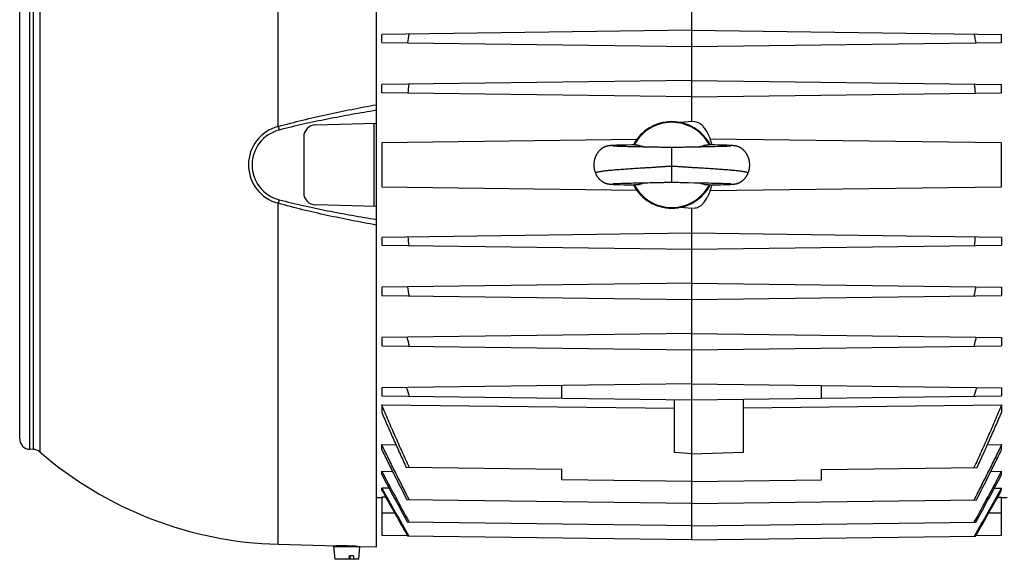
# Model space of a CAD drawing. Units: millimetres. Extents: x -1157 to 2076, y -502 to 968.
# Drawn here: x 554 to 839, y 88 to 244 of the extents above; entities that cross this region are included whole.
import ezdxf

# ---------------------------------------------------------------- set-up
doc = ezdxf.new("R2010")
doc.units = ezdxf.units.MM
doc.header["$LTSCALE"] = 19.36
doc.layers.get('0').update_dxf_attribs({"linetype": 'CONTINUOUS'})

msp = doc.modelspace()

# ---------------------------------------------------------------- linework, layer by layer
at = {"color": 7, "linetype": 'CONTINUOUS'}
for p, q in [((748.23, 214.27), (748.23, 313.77)), ((657.18, 91.52), (657.18, 312.02)), ((554.18, 122.69), (554.18, 280.84)), ((748.23, 240.62), (658.73, 239.45)), ((658.73, 237.09), (658.73, 239.45)), ((748.23, 240.62), (837.73, 239.45)), ((837.73, 237.09), (837.73, 239.45)), ((658.73, 237.09), (748.23, 235.92)), ((748.23, 235.92), (837.73, 237.09)), ((748.23, 226.12), (658.73, 224.95)), ((658.73, 222.59), (658.73, 224.95)), ((748.23, 226.12), (837.73, 224.95)), ((837.73, 222.59), (837.73, 224.95)), ((748.23, 221.42), (658.73, 222.59)), ((748.23, 221.42), (837.73, 222.59)), ((639.58, 213.31), (657.18, 213.77)), ((748.23, 214.27), (745.08, 213.99)), ((749.23, 214.18), (748.23, 214.27)), ((636.18, 209.81), (636.18, 193.73)), ((732.32, 209.06), (658.73, 208.1)), ((658.73, 208.09), (658.73, 195.44)), ((754.84, 207.52), (753.13, 207.56)), ((837.73, 208.1), (753.59, 209.2)), ((837.73, 195.44), (837.73, 208.09)), ((724.05, 207.23), (724.01, 207.22)), ((724.09, 207.24), (724.05, 207.23)), ((724.14, 207.24), (724.09, 207.24)), ((724.18, 207.25), (724.14, 207.24)), ((724.22, 207.26), (724.18, 207.25)), ((724.25, 207.26), (724.22, 207.26)), ((724.29, 207.27), (724.25, 207.26)), ((724.33, 207.27), (724.29, 207.27)), ((724.37, 207.28), (724.33, 207.27)), ((724.41, 207.28), (724.37, 207.28)), ((724.44, 207.29), (724.41, 207.28)), ((724.48, 207.29), (724.44, 207.29)), ((724.52, 207.3), (724.48, 207.29)), ((724.57, 207.3), (724.52, 207.3)), ((724.63, 207.31), (724.57, 207.3)), ((724.69, 207.31), (724.63, 207.31)), ((724.74, 207.32), (724.69, 207.31)), ((724.82, 207.33), (724.74, 207.32)), ((724.9, 207.33), (724.82, 207.33)), ((724.99, 207.34), (724.9, 207.33)), ((725.1, 207.35), (724.99, 207.34)), ((725.22, 207.35), (725.1, 207.35)), ((725.37, 207.36), (725.22, 207.35)), ((725.56, 207.37), (725.37, 207.36)), ((725.42, 207.19), (725.41, 207.19)), ((725.44, 207.19), (725.42, 207.19)), ((725.46, 207.19), (725.44, 207.19)), ((725.48, 207.19), (725.46, 207.19)), ((725.52, 207.18), (725.48, 207.19)), ((725.57, 207.18), (725.52, 207.18)), ((725.81, 207.39), (725.56, 207.37)), ((725.63, 207.18), (725.57, 207.18)), ((725.71, 207.17), (725.63, 207.18)), ((725.81, 207.16), (725.71, 207.17)), ((726.12, 207.4), (725.81, 207.39)), ((725.96, 207.16), (725.81, 207.16)), ((726.13, 207.15), (725.96, 207.16)), ((726.55, 207.42), (726.12, 207.4)), ((726.34, 207.14), (726.13, 207.15)), ((726.58, 207.13), (726.34, 207.14)), ((727.17, 207.44), (726.55, 207.42)), ((726.81, 207.12), (726.58, 207.13)), ((727.07, 207.11), (726.81, 207.12)), ((727.35, 207.1), (727.07, 207.11)), ((728.15, 207.47), (727.17, 207.44)), ((727.67, 207.09), (727.35, 207.1)), ((728.03, 207.07), (727.67, 207.09)), ((728.43, 207.06), (728.03, 207.07)), ((729.41, 207.51), (728.15, 207.47)), ((728.87, 207.05), (728.43, 207.06)), ((729.36, 207.04), (728.87, 207.05)), ((729.91, 207.02), (729.36, 207.04)), ((730.94, 207.54), (729.41, 207.51)), ((730.52, 207.01), (729.91, 207.02)), ((731.21, 206.99), (730.52, 207.01)), ((732.26, 206.97), (731.21, 206.99)), ((733.55, 206.94), (732.26, 206.97)), ((734.22, 206.92), (733.55, 206.94)), ((734.91, 206.91), (734.22, 206.92)), ((735.43, 206.9), (734.91, 206.91)), ((738.01, 206.85), (735.43, 206.9)), ((738.4, 206.84), (738.01, 206.85)), ((738.81, 206.84), (738.4, 206.84)), ((739.23, 206.83), (738.81, 206.84)), ((740.08, 206.8), (739.23, 206.83)), ((740.5, 206.79), (740.08, 206.8)), ((740.91, 206.78), (740.5, 206.79)), ((744.72, 206.8), (744.33, 206.79)), ((745.74, 206.83), (744.72, 206.8)), ((746.17, 206.84), (745.74, 206.83)), ((746.59, 206.85), (746.17, 206.84)), ((747.19, 206.86), (746.59, 206.85)), ((749.6, 206.9), (749.09, 206.89)), ((750.12, 206.91), (749.6, 206.9)), ((750.81, 206.92), (750.12, 206.91)), ((751.66, 206.94), (750.81, 206.92)), ((752.94, 206.97), (751.66, 206.94)), ((753.82, 206.99), (752.94, 206.97)), ((754.52, 207.01), (753.82, 206.99)), ((755.02, 207.02), (754.52, 207.01)), ((756.05, 207.49), (754.84, 207.52)), ((755.6, 207.04), (755.02, 207.02)), ((756.11, 207.05), (755.6, 207.04)), ((756.99, 207.47), (756.05, 207.49)), ((756.57, 207.06), (756.11, 207.05)), ((756.97, 207.08), (756.57, 207.06)), ((757.34, 207.09), (756.97, 207.08)), ((757.77, 207.44), (756.99, 207.47)), ((757.66, 207.1), (757.34, 207.09)), ((757.94, 207.11), (757.66, 207.1)), ((758.41, 207.42), (757.77, 207.44)), ((758.2, 207.12), (757.94, 207.11)), ((758.42, 207.13), (758.2, 207.12)), ((758.86, 207.4), (758.41, 207.42)), ((758.65, 207.14), (758.42, 207.13)), ((758.85, 207.15), (758.65, 207.14)), ((759.02, 207.16), (758.85, 207.15)), ((759.16, 207.38), (758.86, 207.4)), ((759.16, 207.17), (759.02, 207.16)), ((759.41, 207.37), (759.16, 207.38)), ((759.26, 207.17), (759.16, 207.17)), ((759.34, 207.18), (759.26, 207.17)), ((759.39, 207.18), (759.34, 207.18)), ((759.44, 207.18), (759.39, 207.18)), ((759.59, 207.36), (759.41, 207.37)), ((759.48, 207.19), (759.44, 207.18)), ((759.5, 207.19), (759.48, 207.19)), ((759.52, 207.19), (759.5, 207.19)), ((759.53, 207.19), (759.52, 207.19)), ((759.54, 207.19), (759.53, 207.19)), ((759.54, 207.19), (759.54, 207.19)), ((759.54, 207.19), (759.54, 207.19)), ((759.74, 207.35), (759.59, 207.36)), ((759.88, 207.34), (759.74, 207.35)), ((759.98, 207.34), (759.88, 207.34)), ((760.08, 207.33), (759.98, 207.34)), ((760.16, 207.32), (760.08, 207.33)), ((760.23, 207.32), (760.16, 207.32)), ((760.29, 207.31), (760.23, 207.32)), ((760.34, 207.31), (760.29, 207.31)), ((760.4, 207.3), (760.34, 207.31)), ((760.44, 207.3), (760.4, 207.3)), ((760.48, 207.29), (760.44, 207.3)), ((760.57, 207.28), (760.54, 207.29)), ((760.61, 207.28), (760.57, 207.28)), ((760.65, 207.27), (760.61, 207.28)), ((760.69, 207.26), (760.65, 207.27)), ((760.73, 207.26), (760.69, 207.26)), ((760.77, 207.25), (760.73, 207.26)), ((760.81, 207.25), (760.77, 207.25)), ((760.85, 207.24), (760.81, 207.25)), ((724, 196.31), (724.05, 196.31)), ((724.05, 196.31), (724.09, 196.3)), ((724.09, 196.3), (724.13, 196.29)), ((724.13, 196.29), (724.17, 196.29)), ((724.17, 196.29), (724.21, 196.28)), ((724.21, 196.28), (724.25, 196.27)), ((724.25, 196.27), (724.28, 196.27)), ((724.28, 196.27), (724.32, 196.26)), ((724.32, 196.26), (724.36, 196.26)), ((724.36, 196.26), (724.4, 196.25)), ((724.4, 196.25), (724.44, 196.25)), ((724.44, 196.25), (724.47, 196.24)), ((724.47, 196.24), (724.51, 196.24)), ((724.51, 196.24), (724.55, 196.23)), ((724.55, 196.23), (724.6, 196.23)), ((724.6, 196.23), (724.66, 196.22)), ((724.66, 196.22), (724.72, 196.22)), ((724.72, 196.22), (724.78, 196.21)), ((724.78, 196.21), (724.86, 196.21)), ((724.86, 196.21), (724.94, 196.2)), ((724.94, 196.2), (725.03, 196.19)), ((725.03, 196.19), (725.16, 196.18)), ((725.16, 196.18), (725.29, 196.18)), ((725.42, 196.34), (725.42, 196.34)), ((725.42, 196.34), (725.42, 196.34)), ((725.42, 196.34), (725.43, 196.34)), ((725.43, 196.34), (725.45, 196.34)), ((725.45, 196.34), (725.47, 196.35)), ((725.47, 196.35), (725.49, 196.35)), ((725.49, 196.35), (725.54, 196.35)), ((725.54, 196.35), (725.59, 196.35)), ((725.59, 196.35), (725.65, 196.36)), ((725.65, 196.36), (725.74, 196.36)), ((725.74, 196.36), (725.85, 196.37)), ((725.85, 196.37), (726.02, 196.38)), ((726.02, 196.38), (726.18, 196.39)), ((726.18, 196.39), (726.37, 196.4)), ((726.37, 196.4), (726.59, 196.41)), ((726.59, 196.41), (726.85, 196.42)), ((727.21, 196.43), (727.56, 196.44)), ((727.56, 196.44), (727.89, 196.45)), ((727.89, 196.45), (728.26, 196.47)), ((728.26, 196.47), (728.69, 196.48)), ((728.69, 196.48), (729.16, 196.49)), ((729.16, 196.49), (729.67, 196.51)), ((729.67, 196.51), (730.2, 196.52)), ((730.2, 196.52), (730.75, 196.53)), ((730.75, 196.53), (731.46, 196.55)), ((731.46, 196.55), (732.82, 196.58)), ((732.82, 196.58), (733.81, 196.6)), ((733.81, 196.6), (734.5, 196.62)), ((734.5, 196.62), (735.02, 196.63)), ((735.02, 196.63), (735.55, 196.64)), ((737.81, 196.68), (738.35, 196.69)), ((738.35, 196.69), (738.91, 196.7)), ((738.91, 196.7), (740.04, 196.73)), ((740.04, 196.73), (740.42, 196.74)), ((740.42, 196.74), (740.81, 196.75)), ((743.77, 196.75), (744.15, 196.75)), ((744.15, 196.75), (744.53, 196.74)), ((744.53, 196.74), (744.91, 196.73)), ((744.91, 196.73), (745.68, 196.71)), ((745.68, 196.71), (746.24, 196.7)), ((746.24, 196.7), (746.79, 196.68)), ((746.79, 196.68), (747.32, 196.67)), ((747.32, 196.67), (749.06, 196.64)), ((749.06, 196.64), (749.59, 196.63)), ((749.59, 196.63), (750.11, 196.62)), ((750.11, 196.62), (750.81, 196.61)), ((750.81, 196.61), (751.65, 196.59)), ((751.65, 196.59), (753.06, 196.56)), ((753.06, 196.56), (753.94, 196.54)), ((753.94, 196.54), (754.63, 196.52)), ((754.63, 196.52), (755.13, 196.51)), ((755.13, 196.51), (755.69, 196.5)), ((755.69, 196.5), (756.19, 196.48)), ((756.19, 196.48), (756.63, 196.47)), ((756.63, 196.47), (757.03, 196.46)), ((757.03, 196.46), (757.38, 196.44)), ((757.38, 196.44), (757.69, 196.43)), ((757.69, 196.43), (758.02, 196.42)), ((758.02, 196.42), (758.29, 196.41)), ((758.29, 196.41), (758.52, 196.4)), ((758.52, 196.4), (758.72, 196.39)), ((758.72, 196.39), (758.89, 196.38)), ((758.89, 196.38), (759.04, 196.37)), ((759.04, 196.37), (759.17, 196.37)), ((759.17, 196.37), (759.26, 196.36)), ((759.26, 196.36), (759.33, 196.36)), ((759.33, 196.36), (759.4, 196.35)), ((759.4, 196.35), (759.44, 196.35)), ((759.44, 196.35), (759.47, 196.35)), ((759.47, 196.35), (759.49, 196.34)), ((759.49, 196.34), (759.51, 196.34)), ((759.51, 196.34), (759.52, 196.34)), ((759.52, 196.34), (759.53, 196.34)), ((759.77, 196.18), (759.89, 196.19)), ((759.89, 196.19), (759.99, 196.2)), ((759.99, 196.2), (760.07, 196.2)), ((760.07, 196.2), (760.16, 196.21)), ((760.16, 196.21), (760.21, 196.22)), ((760.21, 196.22), (760.27, 196.22)), ((760.27, 196.22), (760.33, 196.23)), ((760.33, 196.23), (760.39, 196.23)), ((760.39, 196.23), (760.44, 196.24)), ((760.44, 196.24), (760.48, 196.24)), ((760.48, 196.24), (760.52, 196.25)), ((760.52, 196.25), (760.55, 196.25)), ((760.55, 196.25), (760.59, 196.26)), ((760.59, 196.26), (760.63, 196.26)), ((760.63, 196.26), (760.67, 196.27)), ((760.67, 196.27), (760.71, 196.27)), ((760.71, 196.27), (760.74, 196.28)), ((760.74, 196.28), (760.78, 196.29)), ((760.78, 196.29), (760.82, 196.29)), ((760.82, 196.29), (760.86, 196.3)), ((760.86, 196.3), (760.91, 196.31)), ((760.91, 196.31), (760.95, 196.31)), ((760.95, 196.31), (760.99, 196.32)), ((658.73, 195.44), (732.32, 194.47)), ((725.29, 196.18), (725.46, 196.17)), ((725.46, 196.17), (725.66, 196.16)), ((725.66, 196.16), (725.91, 196.14)), ((725.91, 196.14), (726.29, 196.13)), ((726.29, 196.13), (726.79, 196.11)), ((726.79, 196.11), (727.56, 196.08)), ((727.56, 196.08), (728.73, 196.05)), ((728.73, 196.05), (730.11, 196.01)), ((730.11, 196.01), (731.83, 195.97)), ((753.59, 194.34), (837.73, 195.44)), ((754.27, 196), (755.51, 196.03)), ((755.51, 196.03), (756.54, 196.05)), ((756.54, 196.05), (757.39, 196.08)), ((757.39, 196.08), (758.16, 196.11)), ((758.16, 196.11), (758.66, 196.13)), ((758.66, 196.13), (758.92, 196.14)), ((758.92, 196.14), (759.23, 196.15)), ((759.23, 196.15), (759.46, 196.16)), ((759.46, 196.16), (759.64, 196.17)), ((759.64, 196.17), (759.77, 196.18)), ((657.18, 189.77), (639.58, 190.23)), ((745.08, 189.54), (748.23, 189.27)), ((748.23, 189.27), (749.23, 189.35)), ((748.23, 93.53), (748.23, 189.27)), ((658.73, 180.95), (748.23, 182.12)), ((748.23, 182.12), (837.73, 180.95)), ((658.73, 180.95), (658.73, 178.59)), ((837.73, 180.95), (837.73, 178.59)), ((658.73, 178.59), (748.23, 177.42)), ((748.23, 177.42), (837.73, 178.59)), ((748.23, 167.62), (658.73, 166.45)), ((658.73, 166.45), (658.73, 164.09)), ((748.23, 167.62), (837.73, 166.45)), ((837.73, 166.45), (837.73, 164.09)), ((658.73, 164.09), (748.23, 162.92)), ((748.23, 162.92), (837.73, 164.09)), ((748.23, 153.12), (658.73, 151.95)), ((658.73, 151.95), (658.73, 149.59)), ((748.23, 153.12), (837.73, 151.95)), ((837.73, 151.95), (837.73, 149.59)), ((658.73, 149.59), (748.23, 148.42)), ((748.23, 148.42), (837.73, 149.59)), ((748.23, 138.62), (658.73, 137.45)), ((658.73, 137.45), (658.73, 135.09)), ((710.73, 134.41), (710.73, 138.13)), ((748.23, 138.62), (837.73, 137.45)), ((785.73, 134.41), (785.73, 138.13)), ((837.73, 137.45), (837.73, 135.09)), ((658.73, 135.09), (748.23, 133.92)), ((743.23, 118.8), (743.23, 133.98)), ((748.23, 133.92), (837.73, 135.09)), ((763.23, 118.88), (763.23, 134.11)), ((658.73, 132.53), (658.73, 130.34)), ((658.73, 132.53), (743.23, 131.55)), ((763.23, 131.67), (837.73, 132.53)), ((837.73, 132.53), (837.73, 130.34)), ((558.11, 119.66), (557.1, 119.69)), ((658.73, 119.56), (658.73, 121.04)), ((658.73, 121.04), (662.83, 120.99)), ((833.62, 120.99), (837.73, 121.04)), ((837.73, 119.56), (837.73, 121.04)), ((748.23, 118.36), (743.23, 118.8)), ((748.23, 118.36), (763.23, 118.88)), ((710.73, 113.85), (665.82, 114.44)), ((710.73, 110.85), (710.73, 113.85)), ((785.73, 113.85), (830.63, 114.44)), ((785.73, 110.85), (785.73, 113.85)), ((658.73, 112.37), (658.73, 113.34)), ((658.73, 113.34), (661.84, 113.3)), ((834.61, 113.3), (837.73, 113.34)), ((837.73, 112.37), (837.73, 113.34)), ((658.73, 107.93), (658.73, 108.48)), ((660.83, 108.45), (658.73, 108.48)), ((748.23, 110.36), (710.73, 110.85)), ((748.23, 110.36), (785.73, 110.85)), ((835.62, 108.45), (837.73, 108.48)), ((837.73, 107.93), (837.73, 108.48)), ((658.73, 105.64), (657.18, 105.67)), ((658.73, 105.85), (658.73, 94.94)), ((659.9, 105.83), (658.73, 105.85)), ((836.55, 105.83), (837.73, 105.85)), ((837.73, 94.94), (837.73, 105.85)), ((839.28, 105.67), (837.73, 105.64)), ((748.23, 104.05), (665.98, 105.12)), ((748.23, 104.05), (830.47, 105.12)), ((748.23, 97.61), (666.12, 98.69)), ((748.23, 97.61), (830.33, 98.69)), ((658.73, 94.94), (666.11, 94.84)), ((748.23, 93.53), (666.25, 94.6)), ((748.23, 93.53), (830.2, 94.6)), ((830.34, 94.84), (837.73, 94.94)), ((628.81, 92.26), (645.68, 91.82)), ((645.25, 87.94), (644.93, 91.64)), ((644.93, 91.64), (652.43, 91.64)), ((646.18, 91.82), (645.68, 91.82)), ((646.18, 91.82), (646.18, 91.64)), ((651.18, 91.69), (651.18, 91.64)), ((651.67, 91.66), (651.18, 91.69)), ((651.68, 91.66), (651.67, 91.66)), ((651.68, 91.66), (657.18, 91.52)), ((652.1, 87.94), (652.43, 91.64)), ((649.36, 87.94), (649.4, 88.94)), ((649.47, 88.48), (649.39, 88.59)), ((650.6, 88.94), (649.4, 88.94)), ((649.47, 88.94), (649.47, 87.94)), ((650.6, 88.94), (650.57, 87.94)), ((652.1, 87.94), (645.25, 87.94))]:
    msp.add_line(p, q, dxfattribs=at)
at = {"color": 9, "linetype": 'CONTINUOUS'}
for p, q in [((628.81, 212.85), (628.81, 311.27)), ((559.99, 284.6), (559.99, 118.93)), ((557.1, 119.69), (557.1, 283.84)), ((558.11, 283.87), (558.11, 119.66)), ((656.43, 213.75), (656.43, 189.79)), ((628.81, 212.85), (629.07, 211.83)), ((742.48, 196.77), (742.48, 206.77)), ((629.07, 191.7), (628.81, 190.69)), ((628.81, 92.26), (628.81, 190.69)), ((662.48, 101.27), (658.73, 101.27)), ((837.73, 101.27), (833.97, 101.27))]:
    msp.add_line(p, q, dxfattribs=at)
at = {"color": 7, "linetype": 'CONTINUOUS'}
for points in [[(731.82, 207.56), (731.76, 207.56), (730.94, 207.54)], [(724.01, 207.22), (723.99, 207.22), (723.97, 207.21), (723.94, 207.21), (723.92, 207.2), (723.9, 207.2), (723.88, 207.19), (723.85, 207.19), (723.83, 207.18), (723.81, 207.18), (723.78, 207.17), (723.76, 207.17), (723.74, 207.16), (723.71, 207.15), (723.69, 207.15), (723.66, 207.14), (723.64, 207.13), (723.61, 207.13), (723.59, 207.12), (723.56, 207.11), (723.53, 207.1), (723.51, 207.09), (723.48, 207.08), (723.45, 207.08), (723.42, 207.07), (723.39, 207.06), (723.36, 207.04), (723.33, 207.03), (723.3, 207.02), (723.27, 207.01), (723.23, 207), (723.2, 206.98), (723.17, 206.97), (723.13, 206.96), (723.09, 206.94), (723.06, 206.92), (723.02, 206.91), (722.98, 206.89), (722.95, 206.87), (722.91, 206.85), (722.87, 206.83), (722.83, 206.81), (722.79, 206.79), (722.75, 206.77), (722.71, 206.75), (722.66, 206.73), (722.62, 206.7), (722.58, 206.68), (722.53, 206.65), (722.49, 206.62), (722.45, 206.6), (722.4, 206.57), (722.35, 206.54), (722.31, 206.51), (722.26, 206.47), (722.21, 206.44), (722.17, 206.4), (722.12, 206.37), (722.07, 206.33), (722.02, 206.29), (721.97, 206.25), (721.92, 206.21), (721.87, 206.16), (721.81, 206.12), (721.76, 206.07), (721.71, 206.02), (721.66, 205.97), (721.61, 205.92), (721.56, 205.87), (721.51, 205.82), (721.46, 205.76), (721.41, 205.71), (721.36, 205.65), (721.31, 205.59), (721.26, 205.54), (721.22, 205.48), (721.17, 205.42), (721.12, 205.35), (721.08, 205.29), (721.03, 205.23), (720.99, 205.16), (720.95, 205.1), (720.9, 205.03), (720.86, 204.97), (720.82, 204.9), (720.78, 204.83), (720.74, 204.76), (720.7, 204.69), (720.66, 204.61), (720.62, 204.54), (720.59, 204.47), (720.55, 204.39), (720.52, 204.32), (720.48, 204.24), (720.45, 204.16), (720.42, 204.08), (720.39, 204.01), (720.36, 203.93), (720.33, 203.85), (720.3, 203.76), (720.27, 203.68), (720.25, 203.6), (720.22, 203.52), (720.2, 203.44), (720.18, 203.35), (720.16, 203.27), (720.14, 203.18), (720.12, 203.1), (720.1, 203.01), (720.08, 202.93), (720.07, 202.84), (720.05, 202.75), (720.04, 202.67), (720.03, 202.58), (720.02, 202.49), (720.01, 202.4), (720, 202.32), (719.99, 202.23), (719.99, 202.14), (719.98, 202.05), (719.98, 201.96), (719.98, 201.87), (719.98, 201.79), (719.98, 201.7), (719.98, 201.61), (719.98, 201.52), (719.98, 201.43), (719.99, 201.34), (720, 201.26), (720, 201.17), (720.01, 201.08), (720.02, 201), (720.03, 200.91), (720.05, 200.82), (720.06, 200.74), (720.07, 200.65), (720.09, 200.56), (720.11, 200.48), (720.13, 200.39), (720.14, 200.31), (720.17, 200.23), (720.19, 200.14), (720.21, 200.06), (720.23, 199.98), (720.26, 199.89), (720.29, 199.81), (720.31, 199.73), (720.34, 199.65), (720.37, 199.57), (720.4, 199.49), (720.43, 199.41), (720.46, 199.35)], [(725.41, 207.19), (725.41, 207.19), (725.41, 207.19)], [(742.48, 206.77), (742.19, 206.77), (742.02, 206.77), (741.85, 206.77), (741.68, 206.77), (741.49, 206.77), (741.3, 206.78), (741.11, 206.78), (740.91, 206.78)], [(744.33, 206.79), (743.95, 206.78), (743.76, 206.78), (743.57, 206.78), (743.39, 206.77), (743.2, 206.77), (743.02, 206.77), (742.83, 206.77), (742.65, 206.77), (742.48, 206.77)], [(749.09, 206.89), (748.59, 206.88), (748.42, 206.88), (748.26, 206.88), (747.19, 206.86)], [(760.54, 207.29), (760.52, 207.29), (760.48, 207.29)], [(764.49, 199.35), (764.52, 199.41), (764.55, 199.49), (764.58, 199.57), (764.61, 199.65), (764.64, 199.73), (764.66, 199.81), (764.69, 199.89), (764.72, 199.97), (764.74, 200.05), (764.76, 200.14), (764.78, 200.22), (764.8, 200.3), (764.82, 200.39), (764.84, 200.47), (764.86, 200.56), (764.88, 200.64), (764.89, 200.73), (764.9, 200.81), (764.92, 200.9), (764.93, 200.98), (764.94, 201.07), (764.95, 201.16), (764.95, 201.24), (764.96, 201.33), (764.97, 201.42), (764.97, 201.5), (764.97, 201.59), (764.98, 201.68), (764.98, 201.77), (764.98, 201.86), (764.97, 201.94), (764.97, 202.03), (764.97, 202.12), (764.96, 202.21), (764.95, 202.29), (764.95, 202.38), (764.94, 202.47), (764.93, 202.55), (764.91, 202.64), (764.9, 202.73), (764.89, 202.81), (764.87, 202.9), (764.86, 202.99), (764.84, 203.07), (764.82, 203.16), (764.8, 203.24), (764.78, 203.32), (764.76, 203.41), (764.74, 203.49), (764.71, 203.57), (764.69, 203.65), (764.66, 203.73), (764.63, 203.82), (764.6, 203.9), (764.58, 203.97), (764.55, 204.05), (764.51, 204.13), (764.48, 204.21), (764.45, 204.28), (764.41, 204.36), (764.38, 204.43), (764.34, 204.51), (764.31, 204.58), (764.27, 204.65), (764.23, 204.72), (764.19, 204.79), (764.15, 204.86), (764.11, 204.93), (764.07, 205), (764.03, 205.07), (763.98, 205.13), (763.94, 205.2), (763.9, 205.26), (763.85, 205.32), (763.81, 205.38), (763.76, 205.44), (763.71, 205.5), (763.67, 205.56), (763.62, 205.62), (763.57, 205.68), (763.52, 205.73), (763.47, 205.78), (763.42, 205.84), (763.37, 205.89), (763.32, 205.94), (763.27, 205.99), (763.22, 206.04), (763.17, 206.09), (763.12, 206.13), (763.07, 206.18), (763.02, 206.22), (762.96, 206.26), (762.91, 206.31), (762.86, 206.35), (762.81, 206.39), (762.76, 206.42), (762.71, 206.46), (762.66, 206.5), (762.61, 206.53), (762.56, 206.56), (762.51, 206.59), (762.46, 206.62), (762.42, 206.65), (762.37, 206.68), (762.33, 206.7), (762.28, 206.73), (762.24, 206.75), (762.19, 206.78), (762.15, 206.8), (762.11, 206.82), (762.07, 206.84), (762.03, 206.86), (761.99, 206.88), (761.95, 206.9), (761.91, 206.91), (761.88, 206.93), (761.84, 206.95), (761.8, 206.96), (761.77, 206.98), (761.74, 206.99), (761.7, 207), (761.67, 207.01), (761.64, 207.03), (761.61, 207.04), (761.58, 207.05), (761.55, 207.06), (761.52, 207.07), (761.49, 207.08), (761.46, 207.09), (761.44, 207.1), (761.41, 207.1), (761.38, 207.11), (761.36, 207.12), (761.33, 207.13), (761.31, 207.13), (761.28, 207.14), (761.26, 207.15), (761.23, 207.15), (761.21, 207.16), (761.19, 207.17), (761.16, 207.17), (761.14, 207.18), (761.12, 207.18), (761.09, 207.19), (761.07, 207.19), (761.05, 207.2), (761.02, 207.2), (761, 207.21), (760.98, 207.21), (760.96, 207.22), (760.94, 207.22), (760.91, 207.23), (760.89, 207.23), (760.85, 207.24)], [(720.46, 199.35), (720.49, 199.28), (720.52, 199.21), (720.55, 199.13), (720.59, 199.06), (720.63, 198.99), (720.66, 198.91), (720.7, 198.84), (720.74, 198.77), (720.78, 198.7), (720.82, 198.64), (720.86, 198.57), (720.9, 198.5), (720.94, 198.44), (720.99, 198.37), (721.03, 198.31), (721.08, 198.24), (721.12, 198.18), (721.17, 198.12), (721.21, 198.06), (721.26, 198), (721.31, 197.95), (721.35, 197.89), (721.4, 197.83), (721.45, 197.78), (721.5, 197.72), (721.55, 197.67), (721.6, 197.62), (721.65, 197.57), (721.7, 197.52), (721.75, 197.47), (721.81, 197.43), (721.86, 197.38), (721.91, 197.33), (721.96, 197.29), (722.01, 197.25), (722.06, 197.21), (722.11, 197.17), (722.16, 197.13), (722.21, 197.1), (722.26, 197.06), (722.31, 197.03), (722.36, 197), (722.4, 196.96), (722.45, 196.94), (722.49, 196.91), (722.54, 196.88), (722.58, 196.85), (722.63, 196.83), (722.67, 196.8), (722.71, 196.78), (722.75, 196.76), (722.79, 196.74), (722.83, 196.72), (722.87, 196.7), (722.91, 196.68), (722.95, 196.66), (722.99, 196.64), (723.02, 196.63), (723.06, 196.61), (723.1, 196.59), (723.13, 196.58), (723.17, 196.57), (723.2, 196.55), (723.23, 196.54), (723.26, 196.53), (723.29, 196.52), (723.32, 196.5), (723.35, 196.49), (723.38, 196.48), (723.41, 196.47), (723.44, 196.47), (723.46, 196.46), (723.49, 196.45), (723.51, 196.44), (723.54, 196.43), (723.56, 196.42), (723.59, 196.42), (723.61, 196.41), (723.63, 196.4), (723.66, 196.4), (723.68, 196.39), (723.7, 196.38), (723.72, 196.38), (723.75, 196.37), (723.77, 196.37), (723.79, 196.36), (723.81, 196.36), (723.83, 196.35), (723.86, 196.35), (723.88, 196.34), (723.9, 196.34), (723.92, 196.33), (723.94, 196.33), (723.96, 196.32), (724, 196.31)], [(760.99, 196.32), (761.01, 196.33), (761.03, 196.33), (761.05, 196.34), (761.07, 196.34), (761.1, 196.35), (761.12, 196.35), (761.14, 196.36), (761.16, 196.36), (761.18, 196.37), (761.2, 196.37), (761.23, 196.38), (761.25, 196.38), (761.27, 196.39), (761.29, 196.4), (761.32, 196.4), (761.34, 196.41), (761.36, 196.42), (761.39, 196.42), (761.41, 196.43), (761.44, 196.44), (761.46, 196.45), (761.49, 196.46), (761.52, 196.47), (761.54, 196.47), (761.57, 196.48), (761.6, 196.49), (761.63, 196.5), (761.66, 196.52), (761.69, 196.53), (761.72, 196.54), (761.75, 196.55), (761.79, 196.57), (761.82, 196.58), (761.85, 196.59), (761.89, 196.61), (761.93, 196.63), (761.96, 196.64), (762, 196.66), (762.04, 196.68), (762.08, 196.7), (762.12, 196.72), (762.16, 196.74), (762.2, 196.76), (762.24, 196.78), (762.28, 196.8), (762.32, 196.83), (762.37, 196.85), (762.41, 196.88), (762.46, 196.91), (762.5, 196.94), (762.55, 196.96), (762.59, 197), (762.64, 197.03), (762.69, 197.06), (762.74, 197.1), (762.79, 197.13), (762.84, 197.17), (762.89, 197.21), (762.94, 197.25), (762.99, 197.29), (763.04, 197.33), (763.09, 197.38), (763.15, 197.42), (763.2, 197.47), (763.25, 197.52), (763.3, 197.57), (763.35, 197.62), (763.4, 197.67), (763.45, 197.72), (763.5, 197.78), (763.55, 197.83), (763.6, 197.89), (763.64, 197.95), (763.69, 198), (763.74, 198.06), (763.79, 198.12), (763.83, 198.18), (763.88, 198.24), (763.92, 198.31), (763.96, 198.37), (764.01, 198.44), (764.05, 198.5), (764.09, 198.57), (764.13, 198.64), (764.17, 198.7), (764.21, 198.77), (764.25, 198.84), (764.29, 198.91), (764.32, 198.99), (764.36, 199.06), (764.4, 199.13), (764.43, 199.21), (764.46, 199.28), (764.49, 199.35)], [(726.85, 196.42), (727.15, 196.43), (727.21, 196.43)], [(735.55, 196.64), (736.25, 196.65), (736.42, 196.65), (736.6, 196.66), (736.77, 196.66), (737.81, 196.68)], [(740.81, 196.75), (741.19, 196.75), (741.38, 196.76), (741.57, 196.76), (741.75, 196.76), (741.94, 196.76), (742.13, 196.77), (742.31, 196.77), (742.48, 196.77)], [(742.48, 196.77), (742.64, 196.77), (742.82, 196.77), (743.01, 196.76), (743.2, 196.76), (743.39, 196.76), (743.58, 196.76), (743.77, 196.75)], [(759.53, 196.34), (759.53, 196.34), (759.53, 196.34)], [(753.12, 195.97), (753.2, 195.97), (754.27, 196)]]:
    msp.add_lwpolyline(points, dxfattribs=at)
for centre, radius, start, end in [((886.39, 195.57), 224.13, 168.683, 169.3488), ((610.06, 195.57), 224.13, 10.6512, 11.317), ((865.23, 200.51), 200.19, 172.96, 173.697), ((631.22, 200.51), 200.19, 6.303, 7.04), ((639.68, 209.81), 3.5, 91.5, 180), ((742.48, 201.77), 12.5, 27.5791, 152.4208), ((742.48, 201.77), 12.29, 28.1184, 151.8816), ((639.68, 193.73), 3.5, 180, 268.5), ((742.48, 201.77), 12.5, 207.5785, 332.4216), ((742.48, 201.77), 12.29, 208.1177, 331.8823), ((865.23, 203.02), 200.19, 186.303, 187.04), ((631.22, 203.02), 200.19, 352.96, 353.697), ((886.39, 207.97), 224.13, 190.6512, 191.317), ((610.06, 207.97), 224.13, 348.683, 349.3488), ((925.36, 221.03), 268.4, 194.8945, 195.4598), ((571.09, 221.03), 268.4, 344.5402, 345.1055), ((997.86, 251.83), 351.16, 198.9935, 199.4349), ((498.59, 251.83), 351.16, 340.5651, 341.0065), ((557.18, 122.69), 3, 180, 268.5), ((558.03, 116.66), 3, 49.1269, 88.5), ((631.68, 201.77), 109.54, 229.1269, 268.4996), ((2424.16, 1054.52), 2000.65, 208.06286, 208.53959), ((2524.56, 1112.07), 2116.77, 208.18213, 208.60313), ((-927.71, 1054.52), 2000.65, 331.46041, 331.93714), ((-1028.11, 1112.07), 2116.77, 331.39687, 331.81787), ((5524.43, 2840.39), 5580.17, 209.31255, 209.47617), ((-4027.97, 2840.39), 5580.17, 330.52383, 330.68745), ((5968.9, 3096.65), 6093.47, 209.372127, 209.51601), ((-4464.52, 3092.17), 6084.37, 330.483919, 330.628017), ((645.8, -18.15), 109.97, 88.4993, 89.802), ((645.78, -18.59), 110.41, 87.2002, 88.4986)]:
    msp.add_arc(centre, radius, start, end, dxfattribs=at)
at = {"color": 9, "linetype": 'CONTINUOUS'}
for radius in [11.44, 10.4]:
    msp.add_arc((631.68, 201.77), radius, 104.5111, 255.4889, dxfattribs=at)
for points, knots in [([(628.81, 212.85), (631.15, 213.51), (635.85, 214.73), (642.94, 216.35), (650.05, 217.82), (654.8, 218.71), (657.18, 219.15)], [0, 0, 0, 0, 0.251149, 0.501269, 0.750813, 1, 1, 1, 1]), ([(657.18, 217.53), (654.82, 217.13), (650.12, 216.32), (643.08, 215), (636.05, 213.54), (631.39, 212.44), (629.07, 211.83)], [0, 0, 0, 0, 0.249472, 0.499163, 0.749228, 1, 1, 1, 1]), ([(742.48, 201.32), (742.1, 201.32), (741.36, 201.3), (740.25, 201.24), (739.15, 201.16), (738.06, 201.07), (736.98, 201), (735.91, 200.94), (734.87, 200.88), (733.51, 200.81), (731.88, 200.71), (730.01, 200.58), (728.27, 200.46), (726.91, 200.35), (725.9, 200.27), (725.2, 200.2), (724.54, 200.14), (723.93, 200.08), (723.37, 200.02), (722.85, 199.96), (722.38, 199.9), (721.96, 199.83), (721.59, 199.77), (721.28, 199.71), (721.05, 199.66), (720.89, 199.62), (720.79, 199.59), (720.7, 199.56), (720.63, 199.53), (720.57, 199.5), (720.52, 199.47), (720.48, 199.44), (720.46, 199.41), (720.45, 199.38), (720.46, 199.35), (720.46, 199.35)], [0, 0, 0, 0, 0.050097, 0.100115, 0.149904, 0.199279, 0.24806, 0.296131, 0.343394, 0.389745, 0.479292, 0.563898, 0.642714, 0.715, 0.748482, 0.780091, 0.809755, 0.837408, 0.862992, 0.886451, 0.90773, 0.926786, 0.943592, 0.958123, 0.970364, 0.975627, 0.980321, 0.984451, 0.988024, 0.991053, 0.993563, 0.995596, 0.997232, 0.998622, 1, 1, 1, 1]), ([(764.49, 199.35), (764.49, 199.35), (764.5, 199.38), (764.49, 199.41), (764.47, 199.44), (764.43, 199.47), (764.39, 199.5), (764.33, 199.53), (764.25, 199.56), (764.16, 199.59), (764.06, 199.62), (763.91, 199.66), (763.67, 199.71), (763.36, 199.77), (762.99, 199.83), (762.57, 199.9), (762.1, 199.96), (761.59, 200.02), (761.02, 200.08), (760.41, 200.14), (759.75, 200.2), (759.06, 200.27), (758.04, 200.35), (756.68, 200.46), (754.94, 200.58), (753.07, 200.71), (751.44, 200.81), (750.08, 200.88), (749.04, 200.94), (747.97, 201), (746.89, 201.07), (745.8, 201.16), (744.7, 201.24), (743.59, 201.3), (742.85, 201.32), (742.48, 201.32)], [0, 0, 0, 0, 0.001378, 0.002768, 0.004404, 0.006437, 0.008947, 0.011976, 0.015549, 0.019679, 0.024373, 0.029636, 0.041877, 0.056408, 0.073214, 0.09227, 0.113549, 0.137008, 0.162592, 0.190245, 0.219909, 0.251518, 0.285, 0.357286, 0.436101, 0.520708, 0.610255, 0.656606, 0.703869, 0.75194, 0.800721, 0.850096, 0.899885, 0.949903, 1, 1, 1, 1]), ([(657.18, 184.39), (654.8, 184.82), (650.05, 185.72), (642.94, 187.18), (635.85, 188.8), (631.15, 190.02), (628.81, 190.69)], [0, 0, 0, 0, 0.249187, 0.498731, 0.748851, 1, 1, 1, 1]), ([(629.07, 191.7), (631.39, 191.1), (636.05, 190), (643.08, 188.53), (650.12, 187.21), (654.82, 186.4), (657.18, 186.01)], [0, 0, 0, 0, 0.250772, 0.500837, 0.750528, 1, 1, 1, 1])]:
    msp.add_open_spline(points, degree=3, knots=knots, dxfattribs=at)
at = {"color": 7, "linetype": 'CONTINUOUS'}
for points, knots in [([(754.07, 207.54), (753.99, 207.86), (753.82, 208.51), (753.52, 209.43), (753.18, 210.28), (752.82, 211.04), (752.45, 211.7), (751.94, 212.46), (751.3, 213.19), (750.56, 213.76), (749.86, 214.08), (749.43, 214.16), (749.23, 214.18)], [0, 0, 0, 0, 0.06484, 0.136775, 0.208711, 0.280646, 0.352582, 0.424517, 0.568388, 0.712258, 0.856129, 1, 1, 1, 1]), ([(731.82, 207.56), (732.06, 207.57), (732.54, 207.55), (733.26, 207.42), (733.95, 207.21), (734.4, 207.02), (734.61, 206.91)], [0, 0, 0, 0, 0.249197, 0.498732, 0.748927, 1, 1, 1, 1]), ([(750.34, 206.91), (750.56, 207.02), (751, 207.21), (751.58, 207.39), (752.05, 207.48), (752.53, 207.55), (752.89, 207.57), (753.13, 207.56)], [0, 0, 0, 0, 0.251043, 0.501206, 0.626083, 0.750833, 1, 1, 1, 1]), ([(734.61, 196.62), (734.4, 196.51), (733.95, 196.32), (733.38, 196.15), (732.9, 196.05), (732.55, 196), (732.19, 195.97), (731.95, 195.97), (731.83, 195.97)], [0, 0, 0, 0, 0.250999, 0.501121, 0.62598, 0.750717, 0.875375, 1, 1, 1, 1]), ([(753.12, 195.97), (752.88, 195.96), (752.52, 195.98), (752.05, 196.05), (751.58, 196.15), (751, 196.32), (750.56, 196.51), (750.34, 196.62)], [0, 0, 0, 0, 0.249182, 0.373936, 0.498811, 0.748968, 1, 1, 1, 1]), ([(749.23, 189.35), (749.43, 189.37), (749.86, 189.46), (750.56, 189.78), (751.3, 190.35), (751.94, 191.07), (752.45, 191.83), (752.82, 192.5), (753.18, 193.25), (753.52, 194.1), (753.82, 195.02), (753.99, 195.67), (754.07, 195.99)], [0, 0, 0, 0, 0.14387, 0.287739, 0.431609, 0.575478, 0.647413, 0.719348, 0.791283, 0.863217, 0.935152, 1, 1, 1, 1]), ([(666.71, 114.42), (666.36, 115.17), (665.68, 116.67), (664.65, 118.92), (663.64, 121.18), (662.63, 123.44), (661.64, 125.71), (660.66, 127.98), (659.68, 130.25), (659.04, 131.77), (658.73, 132.53)], [0, 0, 0, 0, 0.125, 0.25, 0.375, 0.5, 0.625, 0.75, 0.875, 1, 1, 1, 1]), ([(837.73, 132.53), (837.41, 131.77), (836.77, 130.25), (835.79, 127.98), (834.81, 125.71), (833.82, 123.44), (832.81, 121.18), (831.8, 118.92), (830.78, 116.67), (830.09, 115.17), (829.74, 114.42)], [0, 0, 0, 0, 0.125, 0.25, 0.375, 0.5, 0.625, 0.75, 0.875, 1, 1, 1, 1]), ([(658.73, 130.34), (659.01, 129.67), (659.58, 128.34), (660.74, 125.68), (662.21, 122.36), (663.7, 119.05), (664.91, 116.41), (665.51, 115.09), (665.82, 114.44)], [0, 0, 0, 0, 0.125, 0.25, 0.5, 0.75, 0.875, 1, 1, 1, 1]), ([(830.63, 114.44), (830.94, 115.09), (831.55, 116.41), (832.75, 119.05), (834.24, 122.36), (835.71, 125.68), (836.87, 128.34), (837.44, 129.67), (837.73, 130.34)], [0, 0, 0, 0, 0.125, 0.25, 0.5, 0.75, 0.875, 1, 1, 1, 1]), ([(666.67, 105.11), (666, 106.44), (664.66, 109.08), (662.66, 113.06), (661.01, 116.38), (659.7, 119.04), (659.05, 120.37), (658.73, 121.04)], [0, 0, 0, 0, 0.25, 0.5, 0.75, 0.875, 1, 1, 1, 1]), ([(658.73, 119.56), (659.32, 118.36), (660.51, 115.94), (662.92, 111.12), (664.75, 107.52), (665.98, 105.12)], [0, 0, 0, 0, 0.25, 0.5, 1, 1, 1, 1]), ([(837.73, 121.04), (837.4, 120.37), (836.75, 119.04), (835.44, 116.38), (833.79, 113.06), (831.79, 109.08), (830.45, 106.44), (829.78, 105.11)], [0, 0, 0, 0, 0.125, 0.25, 0.5, 0.75, 1, 1, 1, 1]), ([(830.47, 105.12), (831.7, 107.52), (833.53, 111.12), (835.94, 115.94), (837.13, 118.36), (837.73, 119.56)], [0, 0, 0, 0, 0.5, 0.75, 1, 1, 1, 1])]:
    msp.add_open_spline(points, degree=3, knots=knots, dxfattribs=at)

doc.saveas('drawing.dxf')
